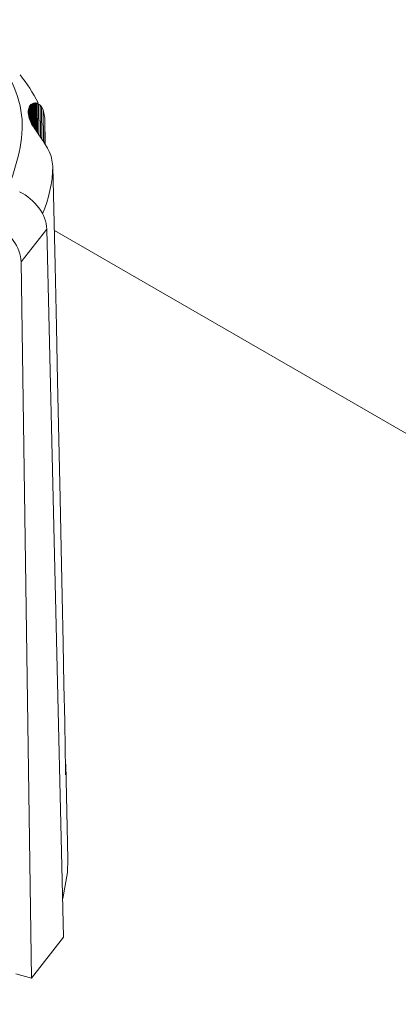
# Model space of a CAD drawing. Units: millimetres. Extents: x 5 to 415, y 5 to 291.
# Drawn here: x 336 to 337, y 159 to 161 of the extents above; entities that cross this region are included whole.
import ezdxf

# ---------------------------------------------------------------- set-up
doc = ezdxf.new("R2010")
doc.units = ezdxf.units.MM

msp = doc.modelspace()

# ---------------------------------------------------------------- linework, layer by layer
at = {"color": 7, "linetype": 'Continuous', "lineweight": 15}
for p, q in [((336.1284, 160.5341), (336.1286, 160.5358)), ((336.1286, 160.5358), (336.129, 160.5374)), ((336.1286, 160.5358), (336.1287, 160.5289)), ((336.129, 160.5374), (336.1295, 160.5388)), ((336.129, 160.5374), (336.1291, 160.5269)), ((336.1295, 160.5388), (336.1302, 160.5402)), ((336.1295, 160.5388), (336.1297, 160.5249)), ((336.1302, 160.5402), (336.131, 160.5413)), ((336.1302, 160.5402), (336.1304, 160.5229)), ((336.131, 160.5413), (336.1318, 160.5422)), ((336.131, 160.5413), (336.1312, 160.5209)), ((336.1318, 160.5422), (336.1326, 160.5429)), ((336.1318, 160.5422), (336.132, 160.5192)), ((336.1326, 160.5429), (336.1335, 160.5434)), ((336.1326, 160.5429), (336.1329, 160.5176)), ((336.1335, 160.5434), (336.1343, 160.5438)), ((336.1335, 160.5434), (336.1337, 160.516)), ((336.1343, 160.5438), (336.1353, 160.5442)), ((336.1343, 160.5438), (336.1346, 160.5145)), ((336.1353, 160.5442), (336.1363, 160.5443)), ((336.1353, 160.5442), (336.1356, 160.5128)), ((336.1363, 160.5443), (336.1372, 160.5444)), ((336.1363, 160.5443), (336.1366, 160.5113)), ((336.1372, 160.5444), (336.1379, 160.5443)), ((336.1372, 160.5444), (336.1375, 160.5099)), ((336.1379, 160.5443), (336.1385, 160.5442)), ((336.1379, 160.5443), (336.1382, 160.5088)), ((336.1385, 160.5442), (336.139, 160.5441)), ((336.139, 160.5441), (336.1394, 160.544)), ((336.1394, 160.544), (336.1397, 160.5439)), ((336.1397, 160.5439), (336.1399, 160.5439)), ((336.1399, 160.5439), (336.1417, 160.543)), ((336.1399, 160.5439), (336.1402, 160.506)), ((336.1417, 160.543), (336.1436, 160.5415)), ((336.1417, 160.543), (336.142, 160.5033)), ((336.1436, 160.5415), (336.1456, 160.5392)), ((336.1436, 160.5415), (336.144, 160.5006)), ((336.1456, 160.5392), (336.1476, 160.5355)), ((336.1456, 160.5392), (336.1459, 160.4978)), ((336.1476, 160.5355), (336.1497, 160.5247)), ((336.1476, 160.5355), (336.1479, 160.4949)), ((336.1283, 160.5318), (336.1284, 160.5341)), ((336.1286, 160.5295), (336.1283, 160.5318)), ((336.1284, 160.5341), (336.1284, 160.5311)), ((336.1291, 160.527), (336.1286, 160.5295)), ((336.1298, 160.5244), (336.1291, 160.527)), ((336.1308, 160.5218), (336.1298, 160.5244)), ((336.1497, 160.5247), (336.1497, 160.5242)), ((336.1497, 160.5242), (336.1504, 160.491)), ((336.1497, 160.5242), (336.1499, 160.4917)), ((336.1318, 160.5197), (336.1308, 160.5218)), ((336.1328, 160.5176), (336.1318, 160.5197)), ((336.1341, 160.5154), (336.1328, 160.5176)), ((336.1354, 160.5132), (336.1341, 160.5154)), ((336.1368, 160.511), (336.1354, 160.5132)), ((336.1381, 160.5091), (336.1368, 160.511)), ((336.1394, 160.5072), (336.1381, 160.5091)), ((336.1407, 160.5053), (336.1394, 160.5072)), ((336.142, 160.5035), (336.1407, 160.5053)), ((336.1431, 160.5018), (336.142, 160.5035)), ((336.1442, 160.5003), (336.1431, 160.5018)), ((336.1452, 160.4989), (336.1442, 160.5003)), ((336.1461, 160.4976), (336.1452, 160.4989)), ((336.1468, 160.4965), (336.1461, 160.4976)), ((336.1475, 160.4955), (336.1468, 160.4965)), ((336.1479, 160.4948), (336.1475, 160.4955)), ((336.1483, 160.4943), (336.1479, 160.4948)), ((336.1485, 160.494), (336.1483, 160.4943)), ((336.1508, 160.4904), (336.1485, 160.494)), ((336.1531, 160.4863), (336.1508, 160.4904)), ((336.1555, 160.4816), (336.1531, 160.4863)), ((336.1579, 160.4757), (336.1555, 160.4816)), ((336.1603, 160.463), (336.1579, 160.4757)), ((336.1603, 160.4625), (336.1603, 160.463)), ((336.163, 160.3348), (336.1603, 160.4625)), ((336.1191, 160.3395), (336.1522, 160.3818)), ((336.174, 159.4689), (336.1522, 160.3818)), ((336.1328, 159.4163), (336.1191, 160.3395)), ((336.1647, 160.2556), (336.163, 160.3348)), ((336.1662, 160.1857), (336.1647, 160.2556)), ((336.1678, 160.1107), (336.1662, 160.1857)), ((336.1694, 160.0346), (336.1678, 160.1107)), ((336.1708, 159.9703), (336.1694, 160.0346)), ((336.1721, 159.908), (336.1708, 159.9703)), ((336.1733, 159.8481), (336.1721, 159.908)), ((336.1744, 159.7945), (336.1733, 159.8481)), ((336.1754, 159.747), (336.1744, 159.7945)), ((336.1761, 159.7108), (336.1754, 159.747)), ((336.1765, 159.6869), (336.1761, 159.7108)), ((336.1766, 159.6781), (336.1765, 159.6869)), ((336.1795, 159.5697), (336.1769, 159.6922)), ((336.1328, 159.4163), (336.174, 159.4689)), ((336.1123, 159.4216), (336.1328, 159.4163))]:
    msp.add_line(p, q, dxfattribs=at)
at = {"color": 8, "linetype": 'Continuous', "lineweight": 15}
for p, q in [((336.1385, 160.5442), (336.1389, 160.5079)), ((336.139, 160.5441), (336.1394, 160.5072)), ((336.1394, 160.544), (336.1398, 160.5066)), ((336.1397, 160.5439), (336.1401, 160.5062)), ((336.1621, 160.3801), (339.0589, 158.7077))]:
    msp.add_line(p, q, dxfattribs=at)
at = {"color": 7, "linetype": 'Continuous', "lineweight": 15, "flags": 128}
for points in [[(336.1769, 159.6922), (336.177, 159.6878), (336.1766, 159.6781)], [(336.1728, 159.5189), (336.179, 159.5524), (336.1795, 159.5697)]]:
    msp.add_lwpolyline(points, dxfattribs=at)
at = {"color": 7, "linetype": 'Continuous', "lineweight": 15}
for centre, radius, start, end in [((335.9446, 160.4442), 0.2206, 27.0965, 38.2173), ((335.9912, 160.4675), 0.1691, 336.9765, 358.4772)]:
    msp.add_arc(centre, radius, start, end, dxfattribs=at)
for centre, major_axis, ratio, start_param, end_param in [((336.1067, 160.393), (0.0396, -0.0306), 0.739025, 0.540147, 1.862777), ((336.0735, 160.3506), (0.0392, -0.0311), 0.7491, 0.549936, 1.872566)]:
    msp.add_ellipse(centre, major_axis=major_axis, ratio=ratio, start_param=start_param, end_param=end_param, dxfattribs=at)
msp.add_open_spline([(336.1002, 160.4276), (336.1114, 160.4593), (336.1338, 160.5228), (336.0871, 160.6184), (335.9871, 160.6974), (335.8424, 160.7494), (335.675, 160.7669), (335.5081, 160.7474), (335.3656, 160.6938), (335.2674, 160.6135), (335.2276, 160.518), (335.2517, 160.4207), (335.3364, 160.3355), (335.4696, 160.2743), (335.6329, 160.2458), (335.8018, 160.2545), (335.9573, 160.2975), (336.0251, 160.3492), (336.059, 160.375)], degree=3, knots=[0, 0, 0, 0, 0.062478, 0.124957, 0.187437, 0.249918, 0.3124, 0.374883, 0.437366, 0.499848, 0.562331, 0.624813, 0.687294, 0.749774, 0.812322, 0.874882, 0.937441, 1, 1, 1, 1], dxfattribs=at)

doc.saveas('drawing.dxf')
